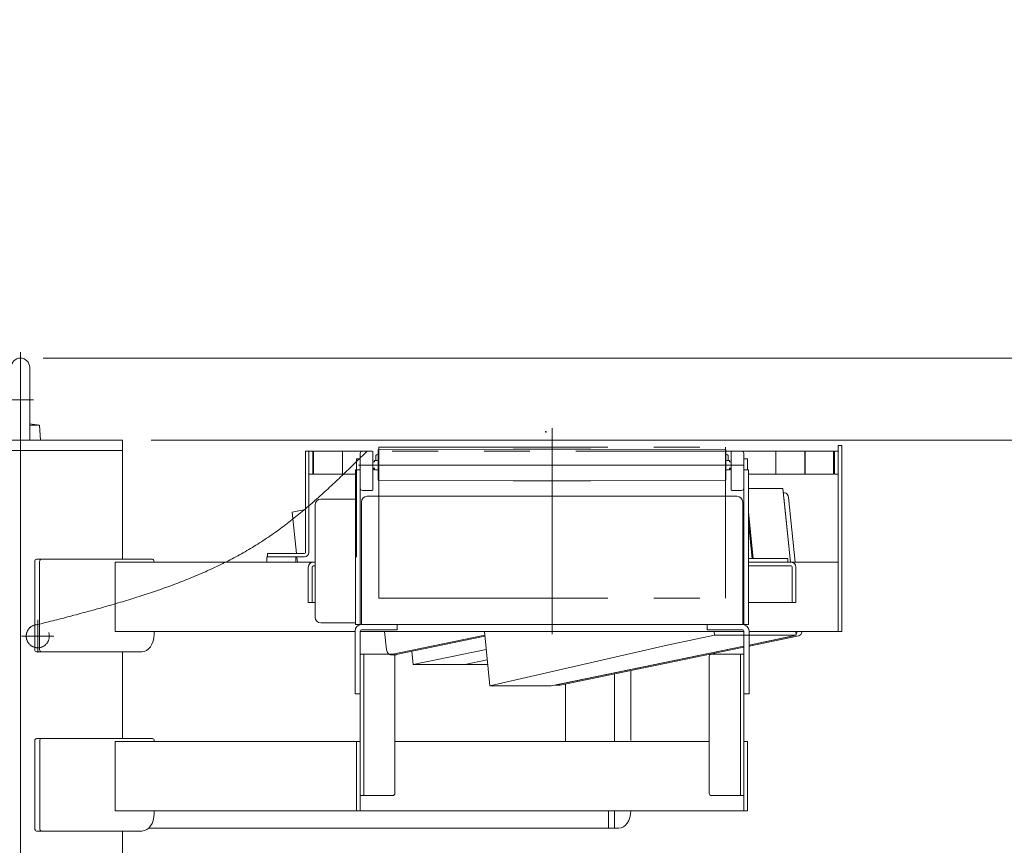
# Model space of a CAD drawing. Units: millimetres. Extents: x -4925 to 4925, y -7276 to 3378.
# Drawn here: x -1027 to -175, y -182 to 532 of the extents above; entities that cross this region are included whole.
import ezdxf

# ---------------------------------------------------------------- set-up
doc = ezdxf.new("R2010")
doc.units = ezdxf.units.MM
doc.header["$LTSCALE"] = 6.25
doc.header["$PDSIZE"] = 1
for name, pattern in [('CENTERX2', [101.6, 63.5, -12.7, 12.7, -12.7]), ('DASHED2', [9.525, 6.35, -3.175]), ('PHANTOM', [63.5, 31.75, -6.35, 6.35, -6.35, 6.35, -6.35])]:
    doc.linetypes.add(name, pattern=pattern)
for name, color, linetype in [('AJ-020_1', 7, 'Continuous'), ('CROSS_RECESSED_COUNTERSUNK_HEAD_SCREW_JIS', 7, 'Continuous'), ('Layer0112', 7, 'Continuous'), ('MMX2-LHA1-030_1', 7, 'Continuous'), ('MMX2-LHA1-030_2', 7, 'Continuous'), ('MMX2-LHA1-090(L192)', 7, 'Continuous'), ('MMX2-S-150', 7, 'Continuous'), ('MMX2-S-160A', 7, 'Continuous'), ('MMX2-S-510A(ダミー)', 7, 'Continuous'), ('MMX2-S-520A(ダミー)', 7, 'Continuous'), ('MMX2-S-530A(ダミー)', 7, 'Continuous'), ('購入品-608ZZ', 7, 'Continuous'), ('購入品-仮角ナットM5／M6／M8', 7, 'Continuous')]:
    doc.layers.add(name, color=color, linetype=linetype)
doc.styles.add('dcStyle0', font='ＭＳ Ｐゴシック', dxfattribs={"width": 0.75})
doc.dimstyles.new('dc_Diam06', dxfattribs={"dimtxt": 100, "dimasz": 75.000048, "dimexe": 25, "dimexo": 25, "dimgap": 25, "dimtad": 2, "dimtih": 1, "dimtoh": 1, "dimdsep": 46, "dimtxsty": 'dcStyle0', "dimblk1": 'OPEN30', "dimblk2": 'OPEN30', "dimsah": 1, "dimcen": 0.09, "dimclrd": 2, "dimclre": 2, "dimclrt": 2, "dimadec": 0, "dimazin": 2, "dimtfac": 1, "dimtdec": 4, "dimtofl": 0, "dimtmove": 0, "dimatfit": 3, "dimfxl": 1, "dimarcsym": 1})
doc.dimstyles.new('dc_Rotated', dxfattribs={"dimtxt": 100, "dimasz": 75.000048, "dimexe": 6, "dimexo": 25, "dimgap": 6, "dimtad": 3, "dimdsep": 46, "dimtxsty": 'dcStyle0', "dimblk1": 'OPEN30', "dimblk2": 'OPEN30', "dimsah": 1, "dimcen": 0.09, "dimclrd": 2, "dimclre": 2, "dimclrt": 2, "dimadec": 0, "dimazin": 2, "dimtfac": 1, "dimtdec": 4, "dimtmove": 0, "dimatfit": 3, "dimfxl": 1, "dimarcsym": 1})

# ---------------------------------------------------------------- blocks, each defined once
blk = doc.blocks.new('_Open30')
at = {"color": 0, "linetype": 'ByBlock', "lineweight": -2}
for p, q in [((-1, 0.267949), (0, 0)), ((0, 0), (-1, -0.267949)), ((0, 0), (-1, 0))]:
    blk.add_line(p, q, dxfattribs=at)
blk = doc.blocks.new('*D1')
at = {"color": 2, "linetype": 'Continuous', "lineweight": 13}
for p, q in [((-2706.69, 159.33), (-1951.8, 159.33)), ((-1976.8, -2445.67), (-1976.8, 159.33)), ((-227.01, -2445.67), (-2001.8, -2445.67))]:
    blk.add_line(p, q, dxfattribs=at)
at = {"color": 2, "xscale": 75.00007019038215, "yscale": 74.99973420559108}
for p, rotation in [((-1976.8, 159.33), 90), ((-1976.8, -2445.67), 270)]:
    blk.add_blockref('_Open30', p, dxfattribs=dict(at, rotation=rotation))
at = {"color": 4, "insert": (-2001.8, -1143.17), "char_height": 100, "attachment_point": 8, "rotation": 90, "style": 'dcStyle0'}
blk.add_mtext('\\T1.00;機高(上部)  min2305 ～ max2855 ±25', dxfattribs=at)
blk = doc.blocks.new('*D5')
at = {"color": 2, "linetype": 'Continuous', "lineweight": 13}
for p, q in [((-3947.19, 376.25), (-3697.19, 376.25)), ((-3697.19, 376.25), (-3543.93, 157.52))]:
    blk.add_line(p, q, dxfattribs=at)
at = {"color": 2, "xscale": 75.00007019038215, "yscale": 74.99973420559108, "rotation": 305.0175100935575}
blk.add_blockref('_Open30', (-3543.93, 157.52), dxfattribs=at)
at = {"color": 2, "insert": (-3722.19, 401.25), "char_height": 100, "attachment_point": 9, "style": 'dcStyle0'}
blk.add_mtext('\\T1.00;φ20', dxfattribs=at)
blk = doc.blocks.new('DC_GROUP_W_GBCS-T_S_240_76')
at = {"layer": 'MMX2-S-530A(ダミー)', "color": 3, "linetype": 'CENTERX2', "lineweight": 13}
for p, q in [((-1025.97, 244.83), (-1025.97, 133.83)), ((-1014.77, 203.83), (-1037.17, 203.83))]:
    blk.add_line(p, q, dxfattribs=at)
at = {"layer": 'MMX2-S-530A(ダミー)', "color": 7, "linetype": 'Continuous', "lineweight": 13}
for p, q in [((-1033.97, 169.52), (-1033.97, 231.83)), ((-1017.97, 169.52), (-1017.97, 231.83)), ((-1043.47, 168.83), (-1042.33, 181.83)), ((-1042.33, 181.83), (-1033.97, 182.85)), ((-1042.33, 181.83), (-1033.97, 181.83)), ((-1009.61, 181.83), (-1017.97, 182.85)), ((-1009.61, 181.83), (-1017.97, 181.83)), ((-1008.47, 168.83), (-1009.61, 181.83)), ((-1043.47, 168.83), (-1008.47, 168.83))]:
    blk.add_line(p, q, dxfattribs=at)
blk.add_arc((-1025.97, 231.83), 8, 0, 180, dxfattribs=at)
blk = doc.blocks.new('DC_GROUP_W_GBCS-T_S_240_75')
at = {"layer": 'MMX2-S-530A(ダミー)', "linetype": 'Continuous'}
blk.add_blockref('DC_GROUP_W_GBCS-T_S_240_76', (0, 0), dxfattribs=at)
blk = doc.blocks.new('DC_GROUP_W_GBCS-T_S_240_85')
at = {"layer": 'MMX2-LHA1-030_2', "color": 7, "linetype": 'Continuous', "lineweight": 13}
for p, q in [((-779.27, 159.33), (-776.27, 159.33)), ((-779.27, 71.83), (-779.27, 159.33)), ((-776.27, 71.83), (-776.27, 159.33)), ((-812.27, 67.83), (-812.27, 70.83)), ((-812.27, 70.83), (-780.27, 70.83)), ((-812.27, 67.83), (-780.27, 67.83))]:
    blk.add_line(p, q, dxfattribs=at)
for radius in [1, 4]:
    blk.add_arc((-780.27, 71.83), radius, 270, 0, dxfattribs=at)
blk = doc.blocks.new('DC_GROUP_W_GBCS-T_S_240_86')
at = {"layer": 'MMX2-LHA1-030_1', "color": 140, "linetype": 'Continuous', "lineweight": 13}
for p, q in [((-772.27, 139.33), (-772.27, 159.33)), ((-730.36, 159.33), (-772.27, 159.33)), ((-747.27, 139.33), (-747.27, 159.33)), ((-322.27, 159.33), (-401.68, 159.33)), ((-372.27, 159.33), (-372.27, 139.33)), ((-347.27, 159.33), (-347.27, 139.33)), ((-322.27, 139.33), (-322.27, 159.33)), ((-772.27, 139.33), (-735.97, 139.33)), ((-395.97, 139.33), (-322.27, 139.33))]:
    blk.add_line(p, q, dxfattribs=at)
blk = doc.blocks.new('DC_GROUP_W_GBCS-T_S_240_88')
at = {"layer": 'MMX2-LHA1-030_1', "color": 3, "linetype": 'CENTERX2', "lineweight": 13}
for p, q in [((-1010.97, 13.33), (-1010.97, -14.67)), ((-1024.97, -0.67), (-996.97, -0.67))]:
    blk.add_line(p, q, dxfattribs=at)
at = {"layer": 'MMX2-LHA1-030_1', "color": 4, "linetype": 'DASHED2', "lineweight": 13}
blk.add_circle((-1010.97, -0.67), 10, dxfattribs=at)
blk = doc.blocks.new('DC_GROUP_W_GBCS-T_S_240_87')
at = {"layer": 'MMX2-LHA1-030_1', "linetype": 'Continuous'}
blk.add_blockref('DC_GROUP_W_GBCS-T_S_240_88', (0, 0), dxfattribs=at)
blk = doc.blocks.new('DC_GROUP_W_GBCS-T_S_240_90')
at = {"layer": 'AJ-020_1', "color": 3, "linetype": 'CENTERX2', "lineweight": 13}
for p, q in [((-1010.97, 13.33), (-1010.97, -14.67)), ((-1024.97, -0.67), (-996.97, -0.67))]:
    blk.add_line(p, q, dxfattribs=at)
at = {"layer": 'AJ-020_1', "color": 140, "linetype": 'PHANTOM', "lineweight": 13}
blk.add_arc((-1010.97, -0.67), 10, 90, 270, dxfattribs=at)
blk = doc.blocks.new('DC_GROUP_W_GBCS-T_S_240_91')
at = {"layer": 'AJ-020_1', "color": 140, "linetype": 'PHANTOM', "lineweight": 13}
for centre, radius, start, end in [((-2484.02, 1947.85), 2507.89, 313.82114, 314.50761), ((-1317.12, 731.84), 822.57, 311.74296, 313.82473), ((-1089.27, 476.43), 480.3, 308.21489, 311.74819), ((-998.85, 361.58), 334.12, 303.1826, 308.21593), ((-995.71, 358.6), 329.92, 297.93073, 303.00995), ((-1025.87, 415.55), 394.36, 293.66127, 297.92641), ((-1065.84, 506.76), 493.93, 290.22823, 293.6613), ((-1121.1, 656.67), 653.71, 287.61141, 290.23046), ((-1207.8, 929.64), 940.12, 285.77672, 287.61421), ((-1386.99, 1563.6), 1598.92, 284.69135, 285.77904), ((-2211.3, 4707.21), 4848.8, 284.33267, 284.69263)]:
    blk.add_arc(centre, radius, start, end, dxfattribs=at)
blk = doc.blocks.new('DC_GROUP_W_GBCS-T_S_240_89')
at = {"layer": 'AJ-020_1', "color": 140, "linetype": 'PHANTOM', "lineweight": 13}
for p, q in [((-346.97, 159.33), (-725.97, 159.33)), ((-346.97, 139.33), (-346.97, 159.33))]:
    blk.add_line(p, q, dxfattribs=at)
at = {"layer": 'AJ-020_1', "linetype": 'Continuous'}
for name in ['DC_GROUP_W_GBCS-T_S_240_91', 'DC_GROUP_W_GBCS-T_S_240_90']:
    blk.add_blockref(name, (0, 0), dxfattribs=at)
blk = doc.blocks.new('DC_GROUP_W_GBCS-T_S_240_84')
at = {"linetype": 'Continuous'}
blk.add_blockref('DC_GROUP_W_GBCS-T_S_240_87', (0, 0), dxfattribs=at)
at = {"layer": 'AJ-020_1', "linetype": 'Continuous'}
blk.add_blockref('DC_GROUP_W_GBCS-T_S_240_89', (0, 0), dxfattribs=at)
at = {"layer": 'MMX2-LHA1-030_1', "linetype": 'Continuous'}
blk.add_blockref('DC_GROUP_W_GBCS-T_S_240_86', (0, 0), dxfattribs=at)
at = {"layer": 'MMX2-LHA1-030_2', "linetype": 'Continuous'}
blk.add_blockref('DC_GROUP_W_GBCS-T_S_240_85', (0, 0), dxfattribs=at)
blk = doc.blocks.new('DC_GROUP_W_GBCS-T_S_240_83')
at = {"linetype": 'Continuous'}
blk.add_blockref('DC_GROUP_W_GBCS-T_S_240_84', (0, 0), dxfattribs=at)
blk = doc.blocks.new('DC_GROUP_W_GBCS-T_S_240_94')
at = {"layer": 'MMX2-S-510A(ダミー)', "color": 7, "linetype": 'Continuous', "lineweight": 13}
for p, q in [((-779.27, 108.98), (-790.74, 106.61)), ((-790.74, 106.61), (-787.05, 70.83)), ((-786.74, 67.83), (-786.27, 63.33))]:
    blk.add_line(p, q, dxfattribs=at)
blk = doc.blocks.new('DC_GROUP_W_GBCS-T_S_240_95')
at = {"layer": 'MMX2-S-510A(ダミー)', "color": 7, "linetype": 'Continuous', "lineweight": 13}
for p, q in [((-624.49, 3.33), (-619.65, -43.64)), ((-466.33, -8.36), (-425.31, 0.1)), ((-425.31, 0.1), (-425.65, 3.33)), ((-425.31, 0.1), (-354.6, 0.1)), ((-395.37, -8.31), (-354.6, 0.1)), ((-354.6, 0.1), (-354.94, 3.33)), ((-466.33, -8.36), (-619.65, -43.64)), ((-566.61, -43.64), (-399.87, -9.24)), ((-619.65, -43.64), (-566.61, -43.64))]:
    blk.add_line(p, q, dxfattribs=at)
blk = doc.blocks.new('DC_GROUP_W_GBCS-T_S_240_99')
at = {"layer": 'MMX2-S-510A(ダミー)', "color": 7, "linetype": 'Continuous', "lineweight": 13}
for p, q in [((-355.45, 63.33), (-361.21, 119.13)), ((-700.93, -16.65), (-624.07, -0.79)), ((-395.37, -9.19), (-352.46, -0.34)), ((-558.87, -42.92), (-399.87, -10.12))]:
    blk.add_line(p, q, dxfattribs=at)
for centre, start_param, end_param in [((-364.71, 118.41), 4.857251, 6.283185), ((-352.97, 4.61), 3.286455, 4.452397), ((-701.44, -11.7), 3.141593, 3.286455), ((-559.38, -37.97), 3.141593, 3.286455)]:
    blk.add_ellipse(centre, major_axis=(0, 5), ratio=0.707107, start_param=start_param, end_param=end_param, dxfattribs=at)
blk = doc.blocks.new('DC_GROUP_W_GBCS-T_S_240_98')
at = {"layer": 'MMX2-S-510A(ダミー)', "color": 7, "linetype": 'Continuous', "lineweight": 13}
for p, q in [((-364.71, 123.41), (-365.89, 123.41)), ((-359.7, 63.33), (-365.45, 119.13)), ((-710.8, 3.33), (-709.18, -12.42)), ((-705.17, -16.65), (-624.16, 0.07)), ((-395.37, -8.31), (-356.7, -0.34)), ((-705.68, -16.7), (-701.44, -16.7)), ((-563.12, -42.92), (-399.87, -9.24)), ((-563.37, -42.97), (-559.38, -42.97))]:
    blk.add_line(p, q, dxfattribs=at)
for centre, start_param, end_param in [((-357.21, 4.61), 3.929956, 4.452397), ((-705.68, -11.7), 1.715659, 3.286455)]:
    blk.add_ellipse(centre, major_axis=(0, 5), ratio=0.707107, start_param=start_param, end_param=end_param, dxfattribs=at)
at = {"layer": 'MMX2-S-510A(ダミー)', "linetype": 'Continuous'}
blk.add_blockref('DC_GROUP_W_GBCS-T_S_240_99', (0, 0), dxfattribs=at)
blk = doc.blocks.new('DC_GROUP_W_GBCS-T_S_240_96')
at = {"layer": 'CROSS_RECESSED_COUNTERSUNK_HEAD_SCREW_JIS', "color": 7, "linetype": 'Continuous', "lineweight": 13}
for p, q in [((-395.97, 127.04), (-366.27, 127.04)), ((-359.7, 63.33), (-366.27, 127.04)), ((-391.85, 66.53), (-395.97, 106.51)), ((-395.92, 97.73), (-392.7, 66.53))]:
    blk.add_line(p, q, dxfattribs=at)
blk = doc.blocks.new('DC_GROUP_W_GBCS-T_S_240_97')
at = {"layer": 'MMX2-S-520A(ダミー)', "color": 7, "linetype": 'Continuous', "lineweight": 13}
for p, q in [((-687.36, -13.85), (-686.19, -25.17)), ((-686.19, -25.17), (-622.9, -12.11)), ((-686.19, -25.17), (-621.55, -25.17)), ((-641.5, -25.17), (-621.97, -21.14))]:
    blk.add_line(p, q, dxfattribs=at)
blk = doc.blocks.new('DC_GROUP_W_GBCS-T_S_240_93')
at = {"layer": 'CROSS_RECESSED_COUNTERSUNK_HEAD_SCREW_JIS', "linetype": 'Continuous'}
blk.add_blockref('DC_GROUP_W_GBCS-T_S_240_96', (0, 0), dxfattribs=at)
at = {"layer": 'MMX2-S-510A(ダミー)', "linetype": 'Continuous'}
for name in ['DC_GROUP_W_GBCS-T_S_240_98', 'DC_GROUP_W_GBCS-T_S_240_94', 'DC_GROUP_W_GBCS-T_S_240_95']:
    blk.add_blockref(name, (0, 0), dxfattribs=at)
at = {"layer": 'MMX2-S-520A(ダミー)', "linetype": 'Continuous'}
blk.add_blockref('DC_GROUP_W_GBCS-T_S_240_97', (0, 0), dxfattribs=at)
blk = doc.blocks.new('DC_GROUP_W_GBCS-T_S_240_158')
at = {"layer": '購入品-608ZZ', "color": 7, "linetype": 'Continuous', "lineweight": 13}
for p, q in [((-315.07, 164.33), (-318.27, 164.33)), ((-318.27, 164.33), (-318.27, 3.33)), ((-315.07, 3.33), (-315.07, 164.33)), ((-944.1, 63.33), (-944.1, 3.33)), ((-770.97, 63.33), (-944.1, 63.33)), ((-812.77, 67.83), (-787.77, 67.83)), ((-812.77, 63.33), (-812.77, 67.83)), ((-787.77, 67.83), (-787.77, 63.33)), ((-318.27, 63.33), (-395.67, 63.33)), ((-736.37, 3.33), (-944.1, 3.33)), ((-399.97, 3.33), (-731.97, 3.33)), ((-395.37, 3.33), (-315.07, 3.33))]:
    blk.add_line(p, q, dxfattribs=at)
blk = doc.blocks.new('DC_GROUP_W_GBCS-T_S_240_157')
at = {"layer": '購入品-608ZZ', "color": 7, "linetype": 'Continuous', "lineweight": 13}
for p, q in [((-1013.6, 63.83), (-1013.6, -12.17)), ((-911.77, 65.83), (-1012.18, 65.83)), ((-1009.35, 63.83), (-1009.35, -12.17)), ((-910.36, 63.83), (-910.36, 63.33)), ((-910.36, 3.33), (-910.36, 0.83)), ((-920.97, -14.17), (-1012.18, -14.17))]:
    blk.add_line(p, q, dxfattribs=at)
for centre, major_axis, start_param, end_param in [((-1012.18, 63.83), (0, 2), 6.283185, 7.853982), ((-1007.94, 63.83), (0, 2), 6.283185, 7.853982), ((-911.77, 63.83), (0, 2), 4.712389, 6.283185), ((-920.97, 0.83), (0, -15), 0, 1.570796), ((-1012.18, -12.17), (0, 2), 1.570796, 3.141593), ((-1007.94, -12.17), (0, 2), 1.570796, 3.141593)]:
    blk.add_ellipse(centre, major_axis=major_axis, ratio=0.707107, start_param=start_param, end_param=end_param, dxfattribs=at)
at = {"layer": '購入品-608ZZ', "linetype": 'Continuous'}
blk.add_blockref('DC_GROUP_W_GBCS-T_S_240_158', (0, 0), dxfattribs=at)
blk = doc.blocks.new('DC_GROUP_W_GBCS-T_S_240_159')
at = {"layer": '購入品-608ZZ', "color": 7, "linetype": 'Continuous', "lineweight": 13}
for p, q in [((-770.97, 60.13), (-772.67, 60.13)), ((-359.07, 60.13), (-395.97, 60.13)), ((-776.87, 28.33), (-776.87, 59.13)), ((-773.67, 59.13), (-773.67, 28.33)), ((-358.07, 28.33), (-358.07, 59.13)), ((-354.87, 59.13), (-354.87, 28.33)), ((-776.87, 28.33), (-770.97, 28.33)), ((-395.97, 28.33), (-354.87, 28.33))]:
    blk.add_line(p, q, dxfattribs=at)
for centre, radius, start, end in [((-772.67, 59.13), 4.2, 90, 180), ((-772.67, 59.13), 1, 90, 180), ((-359.07, 59.13), 4.2, 0, 90), ((-359.07, 59.13), 1, 0, 90)]:
    blk.add_arc(centre, radius, start, end, dxfattribs=at)
blk = doc.blocks.new('DC_GROUP_W_GBCS-T_S_240_156')
at = {"layer": '購入品-608ZZ', "linetype": 'Continuous'}
for name in ['DC_GROUP_W_GBCS-T_S_240_157', 'DC_GROUP_W_GBCS-T_S_240_159']:
    blk.add_blockref(name, (0, 0), dxfattribs=at)
blk = doc.blocks.new('DC_GROUP_W_GBCS-T_S_240_161')
at = {"layer": 'MMX2-S-160A', "color": 7, "linetype": 'Continuous', "lineweight": 13}
for p, q in [((-396.67, 152.83), (-399.87, 152.83)), ((-395.67, 66.53), (-361.87, 66.53)), ((-395.67, 63.33), (-361.87, 63.33)), ((-361.87, 66.53), (-361.87, 63.33))]:
    blk.add_line(p, q, dxfattribs=at)
blk = doc.blocks.new('DC_GROUP_W_GBCS-T_S_240_160')
at = {"layer": 'MMX2-S-160A', "linetype": 'Continuous'}
blk.add_blockref('DC_GROUP_W_GBCS-T_S_240_161', (0, 0), dxfattribs=at)
blk = doc.blocks.new('DC_GROUP_W_GBCS-T_S_240_163')
at = {"layer": 'MMX2-S-160A', "color": 7, "linetype": 'Continuous', "lineweight": 13}
for p, q in [((-735.07, 152.83), (-735.07, 67.53)), ((-735.07, 152.83), (-731.87, 152.83)), ((-731.87, 152.83), (-731.87, 67.53))]:
    blk.add_line(p, q, dxfattribs=at)
blk = doc.blocks.new('DC_GROUP_W_GBCS-T_S_240_162')
at = {"layer": 'MMX2-S-160A', "linetype": 'Continuous'}
blk.add_blockref('DC_GROUP_W_GBCS-T_S_240_163', (0, 0), dxfattribs=at)
blk = doc.blocks.new('DC_GROUP_W_GBCS-T_S_240_481')
at = {"layer": 'MMX2-S-530A(ダミー)', "color": 7, "linetype": 'Continuous', "lineweight": 13}
for p, q in [((-1017.38, -778.67), (-1017.38, -920.67)), ((-1016.54, -778.67), (-1016.54, -920.67)), ((-946.54, -776.67), (-1015.96, -776.67)), ((-945.12, -950.67), (-945.12, -778.67)), ((-993.47, -952.67), (-946.54, -952.67))]:
    blk.add_line(p, q, dxfattribs=at)
for centre, start_param, end_param in [((-1015.96, -778.67), 3.141593, 4.712389), ((-1015.13, -778.67), 3.141593, 4.712389), ((-946.54, -778.67), 1.570796, 3.141593), ((-946.54, -950.67), 0, 1.570796)]:
    blk.add_ellipse(centre, major_axis=(0, -2), ratio=0.707107, start_param=start_param, end_param=end_param, dxfattribs=at)
blk = doc.blocks.new('DC_GROUP_W_GBCS-T_S_240_483')
at = {"layer": 'MMX2-S-530A(ダミー)', "color": 7, "linetype": 'Continuous', "lineweight": 13}
for p, q in [((-1160.42, -981.67), (-1160.42, -969.67)), ((-1160.42, -969.67), (-1058.47, -969.67)), ((-993.47, -969.67), (-891.72, -969.67)), ((-891.72, -969.67), (-891.72, -981.67)), ((-1058.47, -981.67), (-1160.42, -981.67)), ((-891.72, -981.67), (-993.47, -981.67))]:
    blk.add_line(p, q, dxfattribs=at)
blk = doc.blocks.new('DC_GROUP_W_GBCS-T_S_240_482')
at = {"layer": 'MMX2-S-530A(ダミー)', "color": 7, "linetype": 'Continuous', "lineweight": 13}
for p, q in [((-1114.36, 168.83), (-937.58, 168.83)), ((-1114.36, 168.83), (-1114.36, -401.67)), ((-1025.97, 168.83), (-1025.97, -300.67)), ((-937.58, 168.83), (-937.58, 65.83)), ((-937.58, 159.83), (-1114.36, 159.83)), ((-937.58, -14.17), (-937.58, -89.17)), ((-937.58, -169.17), (-937.58, -554.17)), ((-1114.36, -969.67), (-1114.36, -476.67)), ((-1025.97, -479.17), (-1025.97, -920.67)), ((-937.58, -969.67), (-937.58, -634.17))]:
    blk.add_line(p, q, dxfattribs=at)
at = {"layer": 'MMX2-S-530A(ダミー)', "linetype": 'Continuous'}
blk.add_blockref('DC_GROUP_W_GBCS-T_S_240_483', (0, 0), dxfattribs=at)
blk = doc.blocks.new('DC_GROUP_W_GBCS-T_S_240_480')
at = {"layer": 'MMX2-S-530A(ダミー)', "linetype": 'Continuous'}
for name in ['DC_GROUP_W_GBCS-T_S_240_482', 'DC_GROUP_W_GBCS-T_S_240_481']:
    blk.add_blockref(name, (0, 0), dxfattribs=at)
blk = doc.blocks.new('*D531')
at = {"color": 2, "linetype": 'Continuous', "lineweight": 13}
for p, q in [((-1006.27, 239.83), (348.7, 239.83)), ((323.7, -2445.67), (323.7, 239.83)), ((-177.01, -2445.67), (348.7, -2445.67))]:
    blk.add_line(p, q, dxfattribs=at)
at = {"color": 2, "xscale": 75.00007019038215, "yscale": 74.99973420559108}
for p, rotation in [((323.7, 239.83), 90), ((323.7, -2445.67), 270)]:
    blk.add_blockref('_Open30', p, dxfattribs=dict(at, rotation=rotation))
at = {"color": 4, "insert": (298.7, -1102.92), "char_height": 100, "attachment_point": 8, "rotation": 90, "style": 'dcStyle0'}
blk.add_mtext('\\T1.00;min2385.5 ～ max2935.5', dxfattribs=at)
blk = doc.blocks.new('DC_GROUP_W_GBCS-T_S_240_772')
at = {"layer": 'MMX2-LHA1-030_2', "color": 7, "linetype": 'Continuous', "lineweight": 13}
for p, q in [((-779.27, 159.33), (-776.27, 159.33)), ((-779.27, 71.83), (-779.27, 159.33)), ((-776.27, 71.83), (-776.27, 159.33)), ((-812.27, 67.83), (-812.27, 70.83)), ((-812.27, 70.83), (-780.27, 70.83)), ((-812.27, 67.83), (-780.27, 67.83))]:
    blk.add_line(p, q, dxfattribs=at)
for radius in [1, 4]:
    blk.add_arc((-780.27, 71.83), radius, 270, 0, dxfattribs=at)
blk = doc.blocks.new('DC_GROUP_W_GBCS-T_S_240_773')
at = {"layer": '購入品-仮角ナットM5／M6／M8', "color": 140, "linetype": 'Continuous', "lineweight": 13}
for p, q in [((-321.47, 159.33), (-321.47, 139.33)), ((-318.27, 159.33), (-321.47, 159.33)), ((-318.27, 139.33), (-318.27, 159.33)), ((-321.47, 139.33), (-318.27, 139.33))]:
    blk.add_line(p, q, dxfattribs=at)
blk = doc.blocks.new('DC_GROUP_W_GBCS-T_S_240_774')
at = {"layer": '購入品-仮角ナットM5／M6／M8', "color": 140, "linetype": 'Continuous', "lineweight": 13}
for p, q in [((-776.27, 139.33), (-776.27, 159.33)), ((-776.27, 159.33), (-773.07, 159.33)), ((-773.07, 159.33), (-773.07, 139.33)), ((-773.07, 139.33), (-776.27, 139.33))]:
    blk.add_line(p, q, dxfattribs=at)
blk = doc.blocks.new('DC_GROUP_W_GBCS-T_S_240_775')
at = {"layer": 'MMX2-LHA1-030_1', "color": 140, "linetype": 'Continuous', "lineweight": 13}
for p, q in [((-772.27, 159.33), (-772.27, 139.33)), ((-730.36, 159.33), (-772.27, 159.33)), ((-747.27, 159.33), (-747.27, 139.33)), ((-322.27, 159.33), (-346.94, 159.33)), ((-322.27, 139.33), (-322.27, 159.33)), ((-322.27, 139.33), (-346.4, 139.33))]:
    blk.add_line(p, q, dxfattribs=at)
blk = doc.blocks.new('DC_GROUP_W_GBCS-T_S_240_777')
at = {"layer": 'MMX2-LHA1-030_1', "color": 3, "linetype": 'CENTERX2', "lineweight": 13}
for p, q in [((-1010.97, 13.33), (-1010.97, -14.67)), ((-1024.97, -0.67), (-996.97, -0.67))]:
    blk.add_line(p, q, dxfattribs=at)
at = {"layer": 'MMX2-LHA1-030_1', "color": 4, "linetype": 'DASHED2', "lineweight": 13}
blk.add_circle((-1010.97, -0.67), 10, dxfattribs=at)
blk = doc.blocks.new('DC_GROUP_W_GBCS-T_S_240_776')
at = {"layer": 'MMX2-LHA1-030_1', "linetype": 'Continuous'}
blk.add_blockref('DC_GROUP_W_GBCS-T_S_240_777', (0, 0), dxfattribs=at)
blk = doc.blocks.new('DC_GROUP_W_GBCS-T_S_240_771')
at = {"linetype": 'Continuous'}
blk.add_blockref('DC_GROUP_W_GBCS-T_S_240_776', (0, 0), dxfattribs=at)
at = {"layer": 'MMX2-LHA1-030_1', "linetype": 'Continuous'}
blk.add_blockref('DC_GROUP_W_GBCS-T_S_240_775', (0, 0), dxfattribs=at)
at = {"layer": 'MMX2-LHA1-030_2', "linetype": 'Continuous'}
blk.add_blockref('DC_GROUP_W_GBCS-T_S_240_772', (0, 0), dxfattribs=at)
at = {"layer": '購入品-仮角ナットM5／M6／M8', "linetype": 'Continuous'}
for name in ['DC_GROUP_W_GBCS-T_S_240_774', 'DC_GROUP_W_GBCS-T_S_240_773']:
    blk.add_blockref(name, (0, 0), dxfattribs=at)
blk = doc.blocks.new('DC_GROUP_W_GBCS-T_S_240_92')
at = {"layer": '購入品-608ZZ', "color": 7, "linetype": 'Continuous', "lineweight": 13}
for p, q in [((-511.86, -33.22), (-511.86, -91.67)), ((-497.71, -90.99), (-497.71, -30.3)), ((-554.28, -91.67), (-554.28, -41.97)), ((-937.58, -91.67), (-731.87, -91.67)), ((-701.87, -91.67), (-517.16, -91.67)), ((-517.16, -151.67), (-517.16, -166.67)), ((-511.86, -151.67), (-511.86, -166.67)), ((-508.32, -166.67), (-915, -166.67))]:
    blk.add_line(p, q, dxfattribs=at)
blk.add_ellipse((-508.32, -151.67), major_axis=(0, 15), ratio=0.707107, start_param=3.141593, end_param=4.712389, dxfattribs=at)
blk = doc.blocks.new('DC_GROUP_W_GBCS-T_S_240_155')
at = {"layer": '購入品-608ZZ', "color": 7, "linetype": 'Continuous', "lineweight": 13}
for p, q in [((-1013.5, -91.17), (-1013.5, -167.17)), ((-911.68, -89.17), (-1012.08, -89.17)), ((-1009.26, -91.17), (-1009.26, -167.17)), ((-944, -91.67), (-944, -151.67)), ((-944, -91.67), (-731.87, -91.67)), ((-910.26, -91.17), (-910.26, -91.67)), ((-735.07, -91.67), (-735.07, -151.67)), ((-731.87, -151.67), (-731.87, -91.67)), ((-701.87, -91.67), (-429.87, -91.67)), ((-399.87, -91.67), (-399.87, -151.67)), ((-399.87, -91.67), (-396.67, -91.67)), ((-396.67, -151.67), (-396.67, -91.67)), ((-396.67, -151.67), (-944, -151.67)), ((-910.26, -151.67), (-910.26, -154.17)), ((-920.87, -169.17), (-1012.08, -169.17))]:
    blk.add_line(p, q, dxfattribs=at)
for centre, major_axis, start_param, end_param in [((-1012.08, -91.17), (0, 2), 6.283185, 7.853982), ((-1007.84, -91.17), (0, 2), 6.283185, 7.853982), ((-911.68, -91.17), (0, 2), 4.712389, 6.283185), ((-920.87, -154.17), (0, -15), 0, 1.570796), ((-1012.08, -167.17), (0, 2), 1.570796, 3.141593), ((-1007.84, -167.17), (0, 2), 1.570796, 3.141593)]:
    blk.add_ellipse(centre, major_axis=major_axis, ratio=0.707107, start_param=start_param, end_param=end_param, dxfattribs=at)
blk = doc.blocks.new('*D529')
at = {"layer": 'MMX2-S-530A(ダミー)', "color": 2, "linetype": 'Continuous', "lineweight": 13}
for p, q in [((-912.88, 168.83), (135.96, 168.83)), ((110.96, -981.67), (110.96, 168.83)), ((-866.92, -981.67), (135.96, -981.67))]:
    blk.add_line(p, q, dxfattribs=at)
at = {"layer": 'MMX2-S-530A(ダミー)', "color": 2, "xscale": 75.00007019038215, "yscale": 74.99973420559108}
for p, rotation in [((110.96, 168.83), 90), ((110.96, -981.67), 270)]:
    blk.add_blockref('_Open30', p, dxfattribs=dict(at, rotation=rotation))
at = {"layer": 'MMX2-S-530A(ダミー)', "color": 2, "insert": (85.96, -406.42), "char_height": 100, "attachment_point": 8, "rotation": 90, "style": 'dcStyle0'}
blk.add_mtext('\\T1.00;1150.5', dxfattribs=at)
blk = doc.blocks.new('*D530')
at = {"layer": 'MMX2-S-530A(ダミー)', "color": 2, "linetype": 'Continuous', "lineweight": 13}
for p, q in [((110.96, 462.27), (110.96, 239.83)), ((-1001.27, 239.83), (135.96, 239.83)), ((110.96, 168.83), (110.96, 239.83)), ((-912.88, 168.83), (135.96, 168.83))]:
    blk.add_line(p, q, dxfattribs=at)
at = {"layer": 'MMX2-S-530A(ダミー)', "color": 2, "xscale": 75.00007019038215, "yscale": 74.99973420559108, "rotation": 270}
blk.add_blockref('_Open30', (110.96, 239.83), dxfattribs=at)
at = {"layer": 'MMX2-S-530A(ダミー)', "color": 2, "insert": (85.96, 337.27), "char_height": 100, "attachment_point": 7, "rotation": 90, "style": 'dcStyle0'}
blk.add_mtext('\\T1.00;71', dxfattribs=at)
blk = doc.blocks.new('DC_GROUP_W_GBCS-T_S_240_508')
at = {"layer": 'MMX2-S-150', "color": 7, "linetype": 'Continuous', "lineweight": 13}
for p, q in [((-731.87, -16.23), (-731.87, -138.57)), ((-731.87, -16.23), (-703.87, -16.23)), ((-728.87, -138.57), (-728.87, -16.23)), ((-701.87, -136.57), (-701.87, -18.23)), ((-731.87, -138.57), (-703.87, -138.57))]:
    blk.add_line(p, q, dxfattribs=at)
for centre, start, end in [((-703.87, -18.23), 360, 90), ((-703.87, -136.57), 270, 360)]:
    blk.add_arc(centre, 2, start, end, dxfattribs=at)
blk = doc.blocks.new('DC_GROUP_W_GBCS-T_S_240_511')
at = {"layer": 'MMX2-S-150', "color": 7, "linetype": 'Continuous', "lineweight": 13}
for p, q in [((-399.87, -16.23), (-427.87, -16.23)), ((-402.87, -138.57), (-402.87, -16.23)), ((-399.87, -16.23), (-399.87, -138.57)), ((-429.87, -136.57), (-429.87, -18.23)), ((-399.87, -138.57), (-427.87, -138.57))]:
    blk.add_line(p, q, dxfattribs=at)
for centre, start, end in [((-427.87, -18.23), 90, 180), ((-427.87, -136.57), 180, 270)]:
    blk.add_arc(centre, 2, start, end, dxfattribs=at)
blk = doc.blocks.new('DC_GROUP_W_GBCS-T_S_240_509')
at = {"layer": 'MMX2-LHA1-090(L192)', "color": 7, "linetype": 'Continuous', "lineweight": 13}
for p, q in [((-700.07, 9.33), (-730.87, 9.33)), ((-700.07, 9.33), (-700.07, 4.83)), ((-736.37, -50.67), (-736.37, 3.83)), ((-731.87, -50.67), (-731.87, 3.83)), ((-700.07, 4.83), (-730.87, 4.83)), ((-731.87, -50.67), (-736.37, -50.67))]:
    blk.add_line(p, q, dxfattribs=at)
for radius in [5.5, 1]:
    blk.add_arc((-730.87, 3.83), radius, 90, 180, dxfattribs=at)
blk = doc.blocks.new('DC_GROUP_W_GBCS-T_S_240_510')
at = {"layer": 'MMX2-LHA1-090(L192)', "color": 7, "linetype": 'Continuous', "lineweight": 13}
for p, q in [((-431.67, 9.33), (-400.87, 9.33)), ((-431.67, 9.33), (-431.67, 4.83)), ((-431.67, 4.83), (-400.87, 4.83)), ((-399.87, -50.67), (-399.87, 3.83)), ((-395.37, -50.67), (-395.37, 3.83)), ((-399.87, -50.67), (-395.37, -50.67))]:
    blk.add_line(p, q, dxfattribs=at)
for radius in [5.5, 1]:
    blk.add_arc((-400.87, 3.83), radius, 0, 90, dxfattribs=at)
blk = doc.blocks.new('DC_GROUP_W_GBCS-T_S_240_811')
at = {"layer": 'Layer0112', "color": 7, "linetype": 'Continuous', "lineweight": 13}
for p, q in [((-718.47, 154.73), (-718.47, 151.33)), ((-715.97, 156.73), (-716.47, 156.73)), ((-413.47, 151.33), (-413.47, 154.73)), ((-399.97, 127.33), (-399.97, 146.08)), ((-719.47, 144.33), (-720.97, 142.83)), ((-720.97, 126.83), (-720.97, 142.83)), ((-410.97, 142.83), (-412.47, 144.33)), ((-410.97, 142.83), (-410.97, 126.83))]:
    blk.add_line(p, q, dxfattribs=at)
for centre, start, end in [((-716.47, 154.73), 90, 180), ((-415.47, 154.73), 0, 90)]:
    blk.add_arc(centre, 2, start, end, dxfattribs=at)
blk = doc.blocks.new('DC_GROUP_W_GBCS-T_S_240_812')
at = {"layer": 'Layer0112', "color": 7, "linetype": 'Continuous', "lineweight": 13}
for p, q in [((-716.47, 160.43), (-599.47, 160.93)), ((-716.47, 160.43), (-716.47, 134.23)), ((-532.47, 160.93), (-415.47, 160.43)), ((-415.47, 134.23), (-415.47, 160.43)), ((-415.47, 151.33), (-412.47, 151.33)), ((-410.97, 149.97), (-412.47, 149.97)), ((-412.47, 144.68), (-410.97, 144.68)), ((-599.47, 133.73), (-716.47, 134.23)), ((-532.47, 133.73), (-415.47, 134.23))]:
    blk.add_line(p, q, dxfattribs=at)
at = {"layer": 'Layer0112', "color": 3, "linetype": 'CENTERX2', "lineweight": 13}
blk.add_line((-733.49, 147.33), (-399.71, 147.33), dxfattribs=at)
blk = doc.blocks.new('DC_GROUP_W_GBCS-T_S_240_810')
at = {"layer": 'Layer0112', "color": 140, "linetype": 'PHANTOM', "lineweight": 13}
for p, q in [((-715.97, 162.93), (-415.97, 162.93)), ((-415.97, 32.18), (-415.97, 162.93)), ((-715.97, 32.18), (-415.97, 32.18))]:
    blk.add_line(p, q, dxfattribs=at)
at = {"layer": 'Layer0112', "color": 7, "linetype": 'Continuous', "lineweight": 13}
for p, q in [((-731.97, 9.83), (-731.97, 157.33)), ((-729.97, 159.33), (-721.47, 159.33)), ((-720.97, 125.83), (-720.97, 158.83)), ((-410.97, 125.83), (-410.97, 158.83)), ((-401.97, 159.33), (-410.47, 159.33)), ((-399.97, 142.33), (-399.97, 157.33)), ((-720.97, 149.97), (-719.47, 149.97)), ((-716.47, 151.33), (-719.47, 151.33)), ((-735.97, 9.83), (-735.97, 142.83)), ((-735.47, 143.33), (-731.97, 143.33)), ((-719.47, 144.68), (-720.97, 144.68)), ((-396.47, 143.33), (-399.97, 143.33)), ((-395.97, 142.83), (-395.97, 9.83)), ((-729.97, 125.33), (-721.47, 125.33)), ((-405.97, 120.34), (-725.97, 120.34)), ((-401.97, 125.33), (-410.47, 125.33)), ((-770.95, 113.28), (-770.95, 107.78)), ((-735.97, 117.83), (-765.97, 117.83)), ((-730.97, 115.34), (-730.97, 9.33)), ((-400.97, 115.34), (-400.97, 9.33)), ((-770.97, 15.83), (-770.97, 107.83)), ((-735.97, 10.83), (-765.97, 10.83)), ((-732.47, 9.33), (-735.47, 9.33)), ((-400.97, 9.33), (-730.97, 9.33)), ((-396.47, 9.33), (-399.47, 9.33))]:
    blk.add_line(p, q, dxfattribs=at)
for centre, radius, start, end in [((-729.97, 157.33), 2, 90, 180), ((-721.47, 158.83), 0.5, 0, 90), ((-410.47, 158.83), 0.5, 90, 180), ((-401.97, 157.33), 2, 0, 90), ((-735.47, 142.83), 0.5, 90, 180), ((-396.47, 142.83), 0.5, 0, 90), ((-729.97, 127.33), 2, 180, 270), ((-725.97, 115.34), 5, 90, 180), ((-721.47, 125.83), 0.5, 270, 0), ((-410.47, 125.83), 0.5, 180, 270), ((-405.97, 115.34), 5, 0, 90), ((-401.97, 127.33), 2, 270, 360), ((-765.97, 112.83), 5, 90, 180), ((-765.97, 15.83), 5, 180, 270), ((-735.47, 9.83), 0.5, 180, 270), ((-732.47, 9.83), 0.5, 270, 0), ((-399.47, 9.83), 0.5, 180, 270), ((-396.47, 9.83), 0.5, 270, 0)]:
    blk.add_arc(centre, radius, start, end, dxfattribs=at)
at = {"layer": 'Layer0112', "linetype": 'Continuous'}
for name in ['DC_GROUP_W_GBCS-T_S_240_812', 'DC_GROUP_W_GBCS-T_S_240_811']:
    blk.add_blockref(name, (0, 0), dxfattribs=at)
blk = doc.blocks.new('DC_GROUP_W_GBCS-T_S_240_809')
at = {"layer": 'Layer0112', "color": 140, "linetype": 'PHANTOM', "lineweight": 13}
blk.add_line((-715.97, 162.93), (-715.97, 32.18), dxfattribs=at)
at = {"layer": 'Layer0112', "color": 7, "linetype": 'Continuous', "lineweight": 13}
for p, q in [((-599.47, 160.93), (-532.47, 160.93)), ((-719.47, 149.97), (-719.47, 151.33)), ((-412.47, 149.97), (-412.47, 151.33)), ((-719.47, 143.33), (-719.47, 144.68)), ((-716.47, 143.33), (-719.47, 143.33)), ((-415.47, 143.33), (-412.47, 143.33)), ((-412.47, 143.33), (-412.47, 144.68))]:
    blk.add_line(p, q, dxfattribs=at)
at = {"layer": 'Layer0112', "linetype": 'Continuous'}
blk.add_blockref('DC_GROUP_W_GBCS-T_S_240_810', (0, 0), dxfattribs=at)
blk = doc.blocks.new('DC_GROUP_W_GBCS-T_S_240_808')
at = {"layer": 'AJ-020_1', "color": 6, "linetype": 'Continuous'}
blk.add_point((-571.19, 176.18), dxfattribs=at)
at = {"layer": 'Layer0112', "color": 3, "linetype": 'CENTERX2', "lineweight": 13}
blk.add_line((-565.97, 179.31), (-565.97, 0.98), dxfattribs=at)
at = {"layer": 'Layer0112', "linetype": 'Continuous'}
blk.add_blockref('DC_GROUP_W_GBCS-T_S_240_809', (0, 0), dxfattribs=at)

msp = doc.modelspace()

# ---------------------------------------------------------------- linework, layer by layer
at = {"layer": 'Layer0112', "color": 7, "linetype": 'Continuous', "lineweight": 13}
for p, q in [((-396.6732, 152.8258), (-396.6732, 143.3258)), ((-599.472, 133.7258), (-532.472, 133.7258)), ((-399.972, 127.2567), (-399.972, 9.8258))]:
    msp.add_line(p, q, dxfattribs=at)

# ---------------------------------------------------------------- block references
at = {"linetype": 'Continuous'}
for name in ['DC_GROUP_W_GBCS-T_S_240_75', 'DC_GROUP_W_GBCS-T_S_240_480', 'DC_GROUP_W_GBCS-T_S_240_156', 'DC_GROUP_W_GBCS-T_S_240_83', 'DC_GROUP_W_GBCS-T_S_240_771', 'DC_GROUP_W_GBCS-T_S_240_162', 'DC_GROUP_W_GBCS-T_S_240_160', 'DC_GROUP_W_GBCS-T_S_240_93']:
    msp.add_blockref(name, (0, 0), dxfattribs=at)
at = {"layer": 'AJ-020_1', "linetype": 'Continuous'}
msp.add_blockref('DC_GROUP_W_GBCS-T_S_240_808', (0, 0), dxfattribs=at)
at = {"layer": 'MMX2-LHA1-090(L192)', "linetype": 'Continuous'}
for name in ['DC_GROUP_W_GBCS-T_S_240_509', 'DC_GROUP_W_GBCS-T_S_240_510']:
    msp.add_blockref(name, (0, 0), dxfattribs=at)
at = {"layer": 'MMX2-S-150', "linetype": 'Continuous'}
for name in ['DC_GROUP_W_GBCS-T_S_240_508', 'DC_GROUP_W_GBCS-T_S_240_511']:
    msp.add_blockref(name, (0, 0), dxfattribs=at)
at = {"layer": '購入品-608ZZ', "linetype": 'Continuous'}
for name in ['DC_GROUP_W_GBCS-T_S_240_92', 'DC_GROUP_W_GBCS-T_S_240_155']:
    msp.add_blockref(name, (0, 0), dxfattribs=at)

# ---------------------------------------------------------------- dimensions: what is measured, and where the dimension line sits
at = {"linetype": 'Continuous', "lineweight": 13}
dim = msp.add_diameter_dim_2p(p1=(1664.3771, -7275.8855), p2=(-3544.1347, 157.804), text='φ20', dimstyle='dc_Diam06', override={"dimtxt": 100, "dimasz": 75.000048, "dimexe": 25, "dimexo": 25, "dimgap": 25, "dimtad": 2, "dimdec": 2, "dimlfac": 1, "dimzin": 8, "dimtxsty": 'dcStyle0', "dimblk1": 'Open30', "dimblk2": 'Open30', "dimsah": 1, "dimclrd": 2, "dimclre": 2, "dimclrt": 2, "dimazin": 2, "dimtolj": 0, "dimtzin": 8, "dimarcsym": 1}, dxfattribs=at)
dim.commit()
dim.dimension.update_dxf_attribs({"geometry": '*D5', "text_midpoint": (-3822.1938, 376.253), "dimtype": 163})
for base, p2, text, picture, middle in [((323.6982, 239.8258), (-1031.2683, 239.8258), 'min2385.5 ～ max2935.5', '*D531', (323.6982, -1102.9242)), ((-1976.8004, 159.3258), (-2731.6943, 159.3258), '機高(上部)  min2305 ～ max2855 ±25', '*D1', (-1976.8004, -1143.1742))]:
    dim = msp.add_linear_dim(base=base, p1=(-202.0065, -2445.6742), p2=p2, angle=90, text=text, dimstyle='dc_Rotated', override={"dimtxt": 100, "dimasz": 75.000048, "dimexe": 25, "dimexo": 25, "dimgap": 25, "dimtad": 3, "dimtih": 0, "dimtoh": 0, "dimdec": 2, "dimlfac": 1, "dimzin": 8, "dimtxsty": 'dcStyle0', "dimblk1": 'Open30', "dimblk2": 'Open30', "dimsah": 1, "dimclrd": 2, "dimclre": 2, "dimclrt": 4, "dimazin": 2, "dimtofl": 1, "dimtolj": 0, "dimtzin": 8, "dimarcsym": 1}, dxfattribs=at)
    dim.commit()
    dim.dimension.update_dxf_attribs({"geometry": picture, "text_midpoint": middle, "dimtype": 160})
at = {"layer": 'MMX2-S-530A(ダミー)', "linetype": 'Continuous', "lineweight": 13}
for base, p1, p2, picture, middle in [((110.9594, 239.8258), (-937.88, 168.8258), (-1026.2683, 239.8258), '*D530', (110.9594, 387.2703)), ((110.9594, 168.8258), (-891.918, -981.6742), (-937.88, 168.8258), '*D529', (110.9594, -406.4242))]:
    dim = msp.add_linear_dim(base=base, p1=p1, p2=p2, angle=90, dimstyle='dc_Rotated', override={"dimtxt": 100, "dimasz": 75.000048, "dimexe": 25, "dimexo": 25, "dimgap": 25, "dimtad": 3, "dimtih": 0, "dimtoh": 0, "dimdec": 2, "dimlfac": 1, "dimzin": 8, "dimtxsty": 'dcStyle0', "dimblk1": 'Open30', "dimblk2": 'Open30', "dimsah": 1, "dimclrd": 2, "dimclre": 2, "dimclrt": 2, "dimazin": 2, "dimtofl": 1, "dimtolj": 0, "dimtzin": 8, "dimarcsym": 1}, dxfattribs=at)
    dim.commit()
    dim.dimension.update_dxf_attribs({"geometry": picture, "text_midpoint": middle, "dimtype": 160})

doc.saveas('drawing.dxf')
